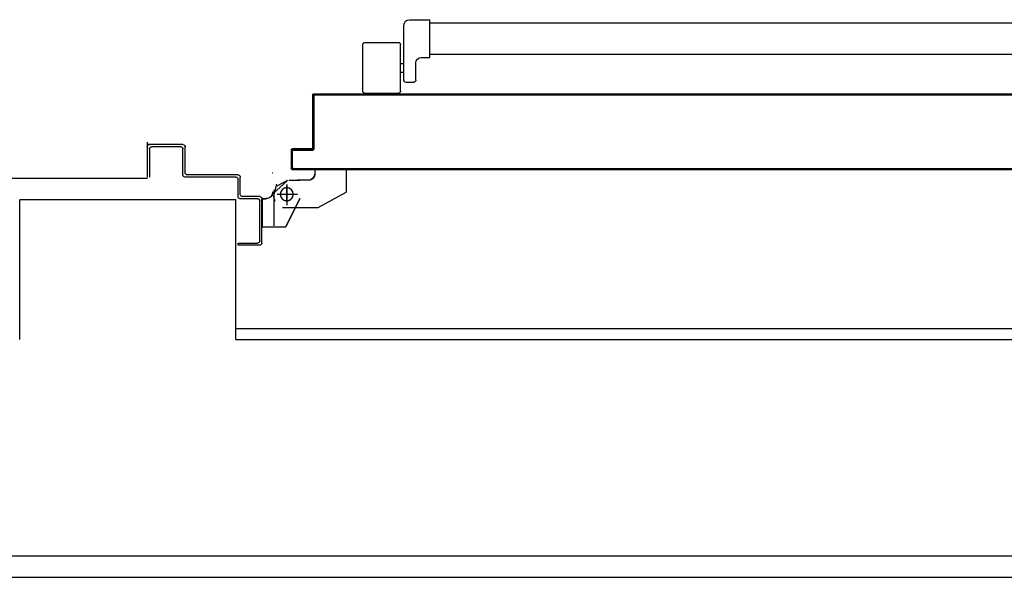
# Model space of a CAD drawing. Units: millimetres. Extents: x -7008 to -6924, y -13530 to -13270.
# Drawn here: x -6965 to -6964, y -13496 to -13496 of the extents above; entities that cross this region are included whole.
import ezdxf

# ---------------------------------------------------------------- set-up
doc = ezdxf.new("R2010")
doc.units = ezdxf.units.MM
doc.linetypes.add('LINEA-PUNTO', pattern=[1, 0.5, -0.25, 0, -0.25])
doc.linetypes.add('TRATTEGGIATA', pattern=[0.2, 0.1, -0.1])
for name, color, linetype in [('ANTIPANICO', 2, 'Continuous'), ('BLOCCHIMURATURA', 5, 'Continuous'), ('BLOCCO_TITOLO', 7, 'Continuous'), ('Cartongessi', 1, 'Continuous'), ('INTONACO', 9, 'Continuous'), ('LAYER01', 7, 'Continuous'), ('MODIFICHE', 6, 'Continuous'), ('PORTA', 1, 'Continuous')]:
    doc.layers.add(name, color=color, linetype=linetype)

# ---------------------------------------------------------------- blocks, each defined once
blk = doc.blocks.new('A$C6DFC43EC')
at = {"layer": 'ANTIPANICO', "linetype": 'Continuous'}
for p, q in [((1937.35, 1011.64), (1937.35, 980.64)), ((1982.35, 1013.64), (1939.35, 1013.64)), ((1984.35, 1011.64), (1984.35, 980.64)), ((1973.04, 975.52), (1921.35, 975.52)), ((1982.35, 978.64), (1939.35, 978.64)), ((1956.85, 978.64), (1956.85, 975.64)), ((1964.85, 978.64), (1964.85, 975.64)), ((1916.35, 970.52), (1916.35, 951.52)), ((1974.22, 973.52), (1974.22, 966.52)), ((1951.35, 959.52), (1951.35, 951.52)), ((1972.22, 964.52), (1956.35, 964.52)), ((1951.35, 951.52), (1916.35, 951.52)), ((1919.35, 951.52), (1919.35, 263.23)), ((1948.35, 951.55), (1948.35, 263.23))]:
    blk.add_line(p, q, dxfattribs=at)
for centre, radius, start, end in [((1939.35, 1011.64), 2, 90, 180), ((1982.35, 1011.64), 2, 360, 90), ((1921.35, 970.52), 5, 90, 180), ((1939.35, 980.64), 2, 180, 270), ((1972.35, 973.64), 2, 360, 90), ((1982.35, 980.64), 2, 270, 360), ((1972.22, 966.52), 2, 270, 360), ((1956.35, 959.52), 5, 90, 180)]:
    blk.add_arc(centre, radius, start, end, dxfattribs=at)
at = {"layer": 'BLOCCO_TITOLO', "color": 7, "linetype": 'TRATTEGGIATA'}
for p, q in [((2079.33, 1095.88), (2068.51, 1093.05)), ((2073.8, 1095.9), (2106.8, 1095.9)), ((2078.67, 1096.63), (2084.22, 1094.84)), ((2068.8, 1083.9), (2087.8, 1083.9)), ((2077.8, 1090.9), (2077.8, 1075.9)), ((2064.85, 1081.92), (2064.85, 1071.92)), ((2064.85, 1063.92), (2064.85, 1073.92)), ((2054.96, 1057.92), (2058.85, 1057.92)), ((2054.96, 1057.92), (2054.96, 1028.92)), ((2089.85, 1054.92), (2075.85, 1028.92)), ((2054.96, 1028.92), (2075.85, 1028.92))]:
    blk.add_line(p, q, dxfattribs=at)
blk.add_circle((2077.8, 1083.9), 6, dxfattribs=at)
blk.add_arc((2058.85, 1063.92), 6, 270, 360, dxfattribs=at)
at = {"layer": 'LAYER01', "color": 7, "linetype": 'Continuous'}
for p, q in [((2029.54, 1212.91), (2061.83, 1212.91)), ((2031.83, 1179.91), (2031.83, 1212.91)), ((2033.83, 1181.91), (2033.83, 1208.91)), ((2035.83, 1210.91), (2061.83, 1210.91)), ((2031.78, 1179.91), (2031.88, 1179.91)), ((2033.83, 1177.86), (2033.83, 1177.96)), ((2057.83, 1177.91), (2033.83, 1177.91)), ((2059.83, 1179.91), (2035.83, 1179.91)), ((2059.83, 1128.91), (2059.83, 1175.91)), ((2061.83, 1130.91), (2061.83, 1177.91)), ((2077.83, 1126.91), (2061.83, 1126.91)), ((2079.83, 1128.91), (2063.83, 1128.91)), ((2079.83, 1108.91), (2079.83, 1124.91)), ((2081.83, 1110.91), (2081.83, 1126.91)), ((2122.83, 1128.91), (2122.83, 1110.91)), ((2124.83, 1128.91), (2122.83, 1128.91)), ((2124.83, 1128.91), (2122.83, 1128.91)), ((2124.83, 1108.91), (2124.83, 1128.91)), ((2081.85, 1106.82), (2081.75, 1106.82)), ((2081.75, 1106.82), (2081.75, 1102.93)), ((2081.85, 1102.93), (2081.75, 1102.93)), ((2081.85, 1102.93), (2081.75, 1102.93)), ((2081.8, 1106.82), (2107.8, 1106.82)), ((2122.83, 1106.91), (2081.83, 1106.91)), ((2081.85, 1106.82), (2081.85, 1102.93)), ((2120.83, 1108.91), (2083.83, 1108.91)), ((2107.85, 1106.82), (2107.75, 1106.82)), ((2107.75, 1106.82), (2107.75, 1084.93)), ((2107.85, 1106.82), (2107.85, 1084.93)), ((2057.8, 1096.88), (2057.8, 1096.98)), ((2057.8, 1096.98), (2057.8, 1096.88)), ((2069.82, 1092.92), (2064.82, 1082.92)), ((2076.96, 1096.58), (2065.76, 1083.79)), ((2075.8, 1096.88), (2075.8, 1096.98)), ((2075.8, 1096.88), (2075.8, 1096.98)), ((2081.77, 1071.97), (2107.77, 1084.97)), ((2081.82, 1071.88), (2107.82, 1084.88)), ((2089.87, 1087.92), (2089.87, 1054.92)), ((2107.85, 1084.93), (2107.75, 1084.93)), ((2107.77, 1084.97), (2107.82, 1084.88)), ((2064.77, 1081.92), (2064.77, 1071.92)), ((2064.87, 1081.92), (2064.87, 1071.92)), ((2064.75, 1073.93), (2064.85, 1073.93)), ((2064.77, 1063.92), (2064.77, 1073.92)), ((2064.87, 1063.92), (2064.87, 1073.92)), ((2081.77, 1071.97), (2081.82, 1071.88)), ((2081.8, 1071.88), (2081.8, 1071.98)), ((2089.83, 1070.95), (2089.83, 1070.85)), ((2054.88, 1057.92), (2054.88, 1028.92)), ((2054.98, 1057.92), (2054.88, 1057.92)), ((2054.93, 1057.97), (2058.82, 1057.97)), ((2054.93, 1057.97), (2054.93, 1057.87)), ((2054.93, 1057.87), (2058.82, 1057.87)), ((2054.98, 1057.92), (2054.98, 1028.92)), ((2058.82, 1057.87), (2058.82, 1057.97)), ((2058.82, 1057.97), (2058.82, 1057.87)), ((2089.86, 1054.89), (2075.86, 1028.89)), ((2054.93, 1028.97), (2075.82, 1028.97)), ((2054.93, 1028.97), (2054.93, 1028.87)), ((2075.8, 1028.98), (2075.8, 1028.88)), ((2054.98, 1028.92), (2054.88, 1028.92)), ((2054.93, 1028.87), (2075.82, 1028.87)), ((2075.84, 1028.9), (2075.75, 1028.95))]:
    blk.add_line(p, q, dxfattribs=at)
at = {"layer": 'LAYER01', "color": 7, "linetype": 'LINEA-PUNTO'}
for p, q in [((2077.8, 1092.93), (2077.8, 1073.93)), ((2084.8, 1083.93), (2069.8, 1083.93))]:
    blk.add_line(p, q, dxfattribs=at)
at = {"layer": 'LAYER01', "color": 7, "linetype": 'Continuous'}
blk.add_circle((2077.8, 1083.93), 6, dxfattribs=at)
for centre, radius, start, end in [((2033.83, 1210.91), 2, 90, 180), ((2035.83, 1208.91), 2, 90, 180), ((2033.83, 1179.91), 2.05, 180, 270), ((2033.83, 1179.91), 1.95, 180, 270), ((2035.83, 1181.91), 2, 180, 270), ((2057.83, 1175.91), 2, 360, 90), ((2059.83, 1177.91), 2, 360, 90), ((2063.83, 1130.91), 2, 180, 270), ((2061.83, 1128.91), 2, 180, 270), ((2077.83, 1124.91), 2, 360, 90), ((2079.83, 1126.91), 2, 360, 90), ((2075.8, 1102.93), 6.05, 270, 360), ((2075.8, 1102.93), 5.95, 270, 360), ((2081.83, 1108.91), 2, 180, 270), ((2083.83, 1110.91), 2, 180, 270), ((2120.83, 1110.91), 2, 270, 360), ((2122.83, 1108.91), 2, 270, 360), ((2058.82, 1063.92), 6.05, 270, 360), ((2058.82, 1063.92), 5.95, 270, 360)]:
    blk.add_arc(centre, radius, start, end, dxfattribs=at)
for points in [[(2081.85, 1106.82), (2081.85, 1102.93), (2081.75, 1106.82), (2081.75, 1102.93)], [(2107.85, 1106.82), (2107.85, 1084.93), (2107.75, 1106.82), (2107.75, 1084.93)], [(2081.77, 1071.97), (2107.77, 1084.97), (2081.82, 1071.88), (2107.82, 1084.88)], [(2064.87, 1081.92), (2064.87, 1071.92), (2064.77, 1081.92), (2064.77, 1071.92)], [(2064.77, 1063.92), (2064.77, 1073.92), (2064.87, 1063.92), (2064.87, 1073.92)], [(2054.93, 1057.97), (2058.82, 1057.97), (2054.93, 1057.87), (2058.82, 1057.87)], [(2054.93, 1028.97), (2075.82, 1028.97), (2054.93, 1028.87), (2075.82, 1028.87)]]:
    blk.add_solid(points, dxfattribs=at)
at = {"layer": 'MODIFICHE', "linetype": 'Continuous'}
blk.add_line((1919.35, 951.64), (1919.35, 263.36), dxfattribs=at)
at = {"layer": 'PORTA'}
for p, q in [((2035.78, 1078.95), (2035.88, 1078.95)), ((2035.78, 1078.95), (2035.88, 1078.95)), ((2035.78, 1060.95), (2035.78, 1078.95)), ((2035.88, 1060.95), (2035.88, 1078.95)), ((2036.77, 1077.86), (2035.88, 1078.76)), ((2035.88, 1076.49), (2036.77, 1075.59)), ((2036.88, 1077.95), (2036.78, 1077.95)), ((2036.78, 1077.95), (2036.78, 1059.95)), ((2036.78, 1077.95), (2036.88, 1077.95)), ((2036.83, 1080), (2036.83, 1079.9)), ((2036.83, 1080), (2053.83, 1080)), ((2036.83, 1080), (2036.83, 1079.9)), ((2036.83, 1079.9), (2053.83, 1079.9)), ((2036.88, 1077.95), (2036.88, 1059.95)), ((2036.99, 1079.87), (2037.89, 1078.97)), ((2037.83, 1078.9), (2037.83, 1079)), ((2052.83, 1079), (2037.83, 1079)), ((2037.83, 1079), (2037.83, 1078.9)), ((2052.83, 1078.9), (2037.83, 1078.9)), ((2040.15, 1078.97), (2039.26, 1079.87)), ((2041.49, 1079.87), (2042.38, 1078.98)), ((2044.65, 1078.98), (2043.75, 1079.87)), ((2045.98, 1079.87), (2046.88, 1078.98)), ((2049.1, 1078.98), (2048.21, 1079.87)), ((2050.48, 1079.87), (2051.37, 1078.98)), ((2054.77, 1077.8), (2052.7, 1079.87)), ((2052.83, 1078.9), (2052.83, 1079)), ((2052.83, 1079), (2052.83, 1078.9)), ((2053.78, 1077.95), (2053.88, 1077.95)), ((2053.88, 1077.95), (2053.78, 1077.95)), ((2053.83, 1080), (2053.83, 1079.9)), ((2053.83, 1080), (2053.83, 1079.9)), ((2053.88, 1076.47), (2054.77, 1075.58)), ((2054.78, 1078.95), (2054.78, 263.36)), ((2054.88, 1078.95), (2054.78, 1078.95)), ((2054.88, 1078.95), (2054.78, 1078.95)), ((2036.77, 1073.37), (2035.88, 1074.26)), ((2035.88, 1071.99), (2036.77, 1071.1)), ((2036.77, 1068.87), (2035.88, 1069.77)), ((2035.88, 1067.54), (2036.77, 1066.64)), ((2054.77, 1073.31), (2053.88, 1074.2)), ((2053.88, 1071.98), (2054.77, 1071.08)), ((2054.77, 1068.85), (2053.88, 1069.75)), ((2053.88, 1067.48), (2054.77, 1066.59)), ((1984.78, 1058.95), (1984.78, 1004.95)), ((1984.78, 1058.95), (1984.88, 1058.95)), ((1984.88, 1058.95), (1984.78, 1058.95)), ((1984.88, 1058.95), (1984.88, 1004.95)), ((1985.8, 1056.99), (1984.88, 1057.91)), ((1985.3, 1059.72), (1986.24, 1058.78)), ((1985.78, 1057.95), (1985.78, 433.29)), ((1985.88, 1057.95), (1985.78, 1057.95)), ((1985.78, 1057.95), (1985.88, 1057.95)), ((1985.83, 1060), (2034.83, 1060)), ((1985.83, 1060), (1985.83, 1059.9)), ((1985.83, 1060), (1985.83, 1059.9)), ((1985.83, 1059.9), (2034.83, 1059.9)), ((1985.88, 1057.95), (1985.88, 263.36)), ((2035.83, 1059), (1986.83, 1059)), ((1986.83, 1059), (1986.83, 1058.9)), ((1986.83, 1058.9), (1986.83, 1059)), ((2035.83, 1058.9), (1986.83, 1058.9)), ((1988.32, 1058.96), (1987.41, 1059.88)), ((1989.64, 1059.88), (1990.55, 1058.96)), ((1992.82, 1058.96), (1991.9, 1059.88)), ((1994.13, 1059.88), (1995.05, 1058.96)), ((1997.27, 1058.96), (1996.36, 1059.88)), ((1998.63, 1059.88), (1999.54, 1058.96)), ((2001.77, 1058.96), (2000.85, 1059.88)), ((2003.12, 1059.88), (2004.04, 1058.96)), ((2006.26, 1058.96), (2005.35, 1059.88)), ((2007.62, 1059.88), (2008.53, 1058.96)), ((2010.76, 1058.96), (2009.84, 1059.88)), ((2012.11, 1059.88), (2013.03, 1058.96)), ((2015.25, 1058.97), (2014.34, 1059.88)), ((2016.57, 1059.88), (2017.48, 1058.97)), ((2019.75, 1058.97), (2018.83, 1059.88)), ((2021.06, 1059.88), (2021.97, 1058.97)), ((2024.24, 1058.97), (2023.33, 1059.88)), ((2025.55, 1059.88), (2026.47, 1058.97)), ((2028.74, 1058.97), (2027.82, 1059.88)), ((2030.05, 1059.88), (2030.96, 1058.97)), ((2033.19, 1058.97), (2032.28, 1059.88)), ((2034.54, 1059.88), (2035.46, 1058.97)), ((2034.83, 1059.9), (2034.83, 1060)), ((2034.83, 1060), (2034.83, 1059.9)), ((2035.88, 1060.95), (2035.78, 1060.95)), ((2035.78, 1060.95), (2035.88, 1060.95)), ((2035.83, 1058.9), (2035.83, 1059)), ((2035.83, 1058.9), (2035.83, 1059)), ((2036.77, 1059.88), (2035.86, 1060.8)), ((2036.77, 1064.38), (2035.88, 1065.27)), ((2035.88, 1063.04), (2036.77, 1062.15)), ((2036.88, 1059.95), (2036.78, 1059.95)), ((2036.88, 1059.95), (2036.78, 1059.95)), ((2054.77, 1064.36), (2053.88, 1065.25)), ((2053.88, 1062.99), (2054.77, 1062.09)), ((2054.77, 1059.86), (2053.88, 1060.76)), ((2053.87, 1058.49), (2054.77, 1057.6)), ((1984.88, 1055.64), (1985.8, 1054.73)), ((1985.8, 1052.5), (1984.88, 1053.41)), ((1984.88, 1051.19), (1985.8, 1050.27)), ((1985.8, 1048), (1984.88, 1048.92)), ((2054.77, 1055.37), (2053.87, 1056.26)), ((2053.87, 1054), (2054.77, 1053.1)), ((2054.77, 1050.87), (2053.87, 1051.77)), ((2053.87, 1049.54), (2054.77, 1048.65)), ((2054.77, 1046.38), (2053.87, 1047.27)), ((1984.88, 1046.69), (1985.8, 1045.78)), ((1985.8, 1043.51), (1984.88, 1044.42)), ((1984.88, 1042.2), (1985.8, 1041.28)), ((1985.8, 1039.01), (1984.88, 1039.93)), ((2053.87, 1045.05), (2054.77, 1044.15)), ((2054.77, 1041.89), (2053.87, 1042.78)), ((2053.87, 1040.55), (2054.77, 1039.66)), ((2054.77, 1037.39), (2053.87, 1038.29)), ((1984.88, 1037.7), (1985.8, 1036.79)), ((1985.8, 1034.52), (1984.88, 1035.43)), ((1984.88, 1033.21), (1985.8, 1032.29)), ((1985.8, 1030.06), (1984.88, 1030.98)), ((2053.87, 1036.06), (2054.77, 1035.16)), ((2054.77, 1032.94), (2053.87, 1033.83)), ((2053.87, 1031.56), (2054.77, 1030.67)), ((2054.77, 1028.44), (2053.87, 1029.34)), ((1984.88, 1028.71), (1985.79, 1027.8)), ((1985.79, 1025.57), (1984.88, 1026.48)), ((1984.88, 1024.22), (1985.79, 1023.3)), ((1985.79, 1021.08), (1984.88, 1021.99)), ((2053.87, 1027.07), (2054.77, 1026.17)), ((2054.77, 1023.95), (2053.87, 1024.84)), ((2053.87, 1022.57), (2054.77, 1021.68)), ((2054.77, 1019.45), (2053.87, 1020.35)), ((1984.88, 1019.72), (1985.79, 1018.81)), ((1985.79, 1016.58), (1984.88, 1017.5)), ((1984.88, 1015.27), (1985.79, 1014.35)), ((1985.79, 1012.09), (1984.88, 1013)), ((1984.88, 1010.77), (1985.79, 1009.86)), ((2053.87, 1018.12), (2054.77, 1017.22)), ((2054.77, 1014.96), (2053.87, 1015.85)), ((2053.87, 1013.62), (2054.77, 1012.73)), ((2054.77, 1010.46), (2053.87, 1011.36)), ((1984.78, 1004.95), (1984.78, 263.36)), ((1984.88, 1004.95), (1984.78, 1004.95)), ((1984.88, 1004.95), (1984.78, 1004.95)), ((1985.79, 1007.59), (1984.88, 1008.51)), ((1984.88, 1006.28), (1985.79, 1005.36)), ((1984.88, 1004.95), (1984.88, 263.36)), ((1985.79, 1003.1), (1984.9, 1003.99)), ((1984.9, 1001.76), (1985.79, 1000.87)), ((2053.87, 1009.13), (2054.77, 1008.23)), ((2054.76, 1005.97), (2053.87, 1006.86)), ((2053.87, 1004.63), (2054.76, 1003.74)), ((2054.76, 1001.47), (2053.87, 1002.37)), ((1985.79, 998.6), (1984.9, 999.5)), ((1984.9, 997.27), (1985.79, 996.37)), ((1985.79, 994.15), (1984.9, 995.04)), ((1984.9, 992.77), (1985.79, 991.88)), ((2053.87, 1000.14), (2054.76, 999.25)), ((2054.76, 997.02), (2053.87, 997.91)), ((2053.87, 995.65), (2054.76, 994.75)), ((2054.76, 992.52), (2053.87, 993.42)), ((1985.79, 989.65), (1984.9, 990.55)), ((1984.9, 988.28), (1985.79, 987.39)), ((1985.79, 985.16), (1984.9, 986.05)), ((1984.9, 983.79), (1985.79, 982.89)), ((2053.87, 991.15), (2054.76, 990.26)), ((2054.76, 988.03), (2053.87, 988.92)), ((2053.87, 986.66), (2054.76, 985.76)), ((2054.76, 983.53), (2053.87, 984.43)), ((1985.79, 980.66), (1984.9, 981.56)), ((2053.87, 982.2), (2054.76, 981.31)), ((2054.76, 979.04), (2053.87, 979.93)), ((2053.87, 977.71), (2054.76, 976.81)), ((2054.76, 974.54), (2053.87, 975.44)), ((1984.89, 970.34), (1985.79, 969.45)), ((1985.79, 967.18), (1984.89, 968.07)), ((1984.89, 965.85), (1985.79, 964.95)), ((2053.87, 973.21), (2054.76, 972.32)), ((2054.76, 970.05), (2053.87, 970.94)), ((2053.87, 968.72), (2054.76, 967.82)), ((2054.76, 965.56), (2053.87, 966.45)), ((1985.79, 962.68), (1984.89, 963.58)), ((1984.89, 961.35), (1985.79, 960.46)), ((1985.79, 958.23), (1984.89, 959.12)), ((1984.89, 956.86), (1985.79, 955.96)), ((2054.76, 956.61), (2053.86, 957.5)), ((2053.87, 964.22), (2054.76, 963.33)), ((2054.76, 961.1), (2053.87, 962)), ((2053.87, 959.73), (2054.76, 958.83)), ((1985.79, 953.73), (1984.89, 954.63)), ((1984.89, 952.36), (1985.79, 951.47)), ((1985.79, 949.24), (1984.89, 950.13)), ((1984.89, 947.87), (1985.79, 946.97)), ((2053.86, 955.23), (2054.76, 954.34)), ((2054.76, 952.11), (2053.86, 953.01)), ((2053.86, 950.74), (2054.76, 949.84)), ((2054.76, 947.62), (2053.86, 948.51)), ((1985.79, 944.75), (1984.89, 945.64)), ((1984.89, 943.41), (1985.79, 942.52)), ((1985.79, 940.25), (1984.89, 941.15)), ((1984.89, 938.92), (1985.79, 938.02)), ((2053.86, 946.28), (2054.76, 945.39)), ((2054.76, 943.12), (2053.86, 944.02)), ((2053.86, 941.79), (2054.76, 940.89)), ((2054.76, 938.63), (2053.86, 939.52)), ((1985.79, 935.76), (1984.89, 936.65)), ((1984.89, 934.42), (1985.79, 933.53)), ((1985.79, 931.26), (1984.89, 932.16)), ((1984.89, 929.93), (1985.79, 929.03)), ((2053.86, 937.29), (2054.76, 936.4)), ((2054.78, 934.11), (2053.86, 935.03)), ((2053.88, 932.78), (2054.78, 931.88)), ((2054.78, 929.62), (2053.88, 930.51)), ((1985.79, 926.77), (1984.89, 927.66)), ((1984.89, 925.43), (1985.78, 924.54)), ((1985.78, 922.31), (1984.89, 923.21)), ((1984.89, 920.94), (1985.78, 920.04)), ((2053.88, 928.28), (2054.78, 927.39)), ((2054.78, 925.16), (2053.88, 926.06)), ((2053.88, 923.79), (2054.78, 922.9)), ((2054.78, 920.67), (2053.88, 921.56)), ((1985.78, 917.82), (1984.89, 918.71)), ((1984.89, 916.44), (1985.78, 915.55)), ((1985.78, 913.32), (1984.89, 914.22)), ((1984.89, 911.95), (1985.78, 911.05)), ((2053.88, 919.3), (2054.78, 918.4)), ((2054.78, 916.17), (2053.88, 917.07)), ((2053.88, 914.8), (2054.77, 913.91)), ((2054.77, 911.68), (2053.88, 912.57)), ((1985.78, 908.83), (1984.89, 909.72)), ((1984.89, 907.49), (1985.78, 906.6)), ((1985.78, 904.33), (1984.89, 905.23)), ((1984.89, 903), (1985.78, 902.11)), ((2053.88, 910.35), (2054.77, 909.45)), ((2054.77, 907.18), (2053.88, 908.08)), ((2053.88, 905.85), (2054.77, 904.96)), ((2054.77, 902.69), (2053.88, 903.58)), ((1985.78, 899.84), (1984.89, 900.73)), ((1984.89, 898.51), (1985.78, 897.61)), ((1985.78, 895.34), (1984.89, 896.24)), ((1984.89, 894.01), (1985.78, 893.12)), ((2053.88, 901.36), (2054.77, 900.46)), ((2054.77, 898.19), (2053.88, 899.09)), ((2053.88, 896.86), (2054.77, 895.97)), ((2054.77, 893.7), (2053.88, 894.59)), ((1985.78, 890.85), (1984.89, 891.74)), ((1984.89, 889.52), (1985.8, 888.6)), ((1985.8, 886.37), (1984.89, 887.29)), ((1984.89, 885.02), (1985.8, 884.11)), ((2053.88, 892.37), (2054.77, 891.47)), ((2054.77, 889.24), (2053.88, 890.14)), ((2053.88, 887.87), (2054.77, 886.98)), ((2054.77, 884.75), (2053.88, 885.64)), ((2053.88, 883.38), (2054.77, 882.48)), ((1984.88, 876.03), (1985.8, 875.12)), ((1985.8, 881.88), (1984.89, 882.79)), ((1984.89, 880.53), (1985.8, 879.61)), ((1985.8, 877.38), (1984.89, 878.3)), ((2054.77, 880.26), (2053.88, 881.15)), ((2053.88, 878.88), (2054.77, 877.99)), ((2054.77, 875.76), (2053.88, 876.66)), ((2053.88, 874.43), (2054.77, 873.53)), ((1985.8, 872.89), (1984.88, 873.8)), ((1984.88, 871.58), (1985.8, 870.66)), ((1985.8, 868.4), (1984.88, 869.31)), ((1984.88, 867.08), (1985.8, 866.17)), ((2054.77, 871.27), (2053.88, 872.16)), ((2053.88, 869.93), (2054.77, 869.04)), ((2054.77, 866.77), (2053.88, 867.67)), ((2053.88, 865.44), (2054.77, 864.54)), ((1985.8, 863.9), (1984.88, 864.82)), ((1984.88, 862.59), (1985.8, 861.67)), ((1985.8, 859.41), (1984.88, 860.32)), ((1984.88, 858.09), (1985.8, 857.18)), ((2053.87, 860.94), (2054.77, 860.05)), ((2054.77, 857.78), (2053.87, 858.68)), ((2053.87, 856.45), (2054.77, 855.55)), ((2054.77, 862.28), (2053.87, 863.17)), ((1985.8, 854.95), (1984.88, 855.87)), ((1984.88, 853.6), (1985.8, 852.68)), ((1985.8, 850.46), (1984.88, 851.37)), ((1984.88, 849.1), (1985.8, 848.19)), ((1985.8, 845.96), (1984.88, 846.88)), ((2054.77, 853.33), (2053.87, 854.22)), ((2053.87, 851.95), (2054.77, 851.06)), ((2054.77, 848.83), (2053.87, 849.73)), ((2053.87, 847.46), (2054.77, 846.56)), ((1984.88, 844.61), (1985.8, 843.69)), ((1985.8, 841.47), (1984.88, 842.38)), ((1984.88, 840.11), (1985.8, 839.2)), ((1985.8, 836.97), (1984.88, 837.89)), ((2054.77, 844.34), (2053.87, 845.23)), ((2053.87, 842.97), (2054.77, 842.07)), ((2054.77, 839.84), (2053.87, 840.74)), ((2053.87, 838.51), (2054.77, 837.62)), ((1984.88, 835.66), (1985.8, 834.74)), ((1985.79, 832.48), (1984.88, 833.39)), ((1984.88, 831.16), (1985.79, 830.25)), ((1985.79, 827.98), (1984.88, 828.9)), ((2054.77, 835.35), (2053.87, 836.24)), ((2053.87, 834.02), (2054.77, 833.12)), ((2054.77, 830.85), (2053.87, 831.75)), ((2053.87, 829.52), (2054.77, 828.63)), ((1984.88, 826.67), (1985.79, 825.76)), ((1985.79, 823.49), (1984.88, 824.4)), ((1984.88, 822.18), (1985.79, 821.26)), ((1985.79, 819.03), (1984.88, 819.95)), ((2054.77, 826.36), (2053.87, 827.25)), ((2053.87, 825.03), (2054.77, 824.13)), ((2054.77, 821.86), (2053.87, 822.76)), ((2053.87, 820.53), (2054.77, 819.64)), ((1984.88, 817.68), (1985.79, 816.77)), ((1985.79, 814.54), (1984.88, 815.45)), ((1984.88, 813.19), (1985.79, 812.27)), ((1985.79, 810.04), (1984.88, 810.96)), ((2054.77, 817.41), (2053.87, 818.3)), ((2053.87, 816.04), (2054.77, 815.14)), ((2054.77, 812.91), (2053.87, 813.81)), ((2053.87, 811.54), (2054.76, 810.65)), ((1984.88, 808.69), (1985.79, 807.78)), ((1985.79, 805.55), (1984.9, 806.44)), ((1984.9, 804.18), (1985.79, 803.28)), ((1985.79, 801.05), (1984.9, 801.95)), ((2054.76, 808.42), (2053.87, 809.31)), ((2053.87, 807.05), (2054.76, 806.15)), ((2054.76, 803.93), (2053.87, 804.82)), ((2053.87, 802.59), (2054.76, 801.7)), ((1984.9, 799.72), (1985.79, 798.83)), ((1985.79, 796.56), (1984.9, 797.45)), ((1984.9, 795.23), (1985.79, 794.33)), ((1985.79, 792.06), (1984.9, 792.96)), ((2054.76, 799.43), (2053.87, 800.33)), ((2053.87, 798.1), (2054.76, 797.2)), ((2054.76, 794.94), (2053.87, 795.83)), ((2053.87, 793.6), (2054.76, 792.71)), ((1984.9, 790.73), (1985.79, 789.84)), ((1985.79, 787.57), (1984.9, 788.46)), ((1984.9, 786.24), (1985.79, 785.34)), ((1985.79, 783.12), (1984.9, 784.01)), ((2054.78, 790.42), (2053.87, 791.34)), ((2053.89, 789.09), (2054.78, 788.19)), ((2054.78, 785.97), (2053.89, 786.86)), ((2053.89, 784.59), (2054.78, 783.7)), ((1984.89, 777.25), (1985.79, 776.35)), ((1985.79, 774.13), (1984.89, 775.02)), ((1984.89, 781.74), (1985.79, 780.85)), ((1985.79, 778.62), (1984.89, 779.52)), ((2054.78, 781.47), (2053.89, 782.37)), ((2053.89, 780.1), (2054.78, 779.2)), ((2054.78, 776.98), (2053.89, 777.87)), ((2053.89, 775.6), (2054.78, 774.71)), ((1984.89, 772.75), (1985.79, 771.86)), ((1985.79, 769.63), (1984.89, 770.53)), ((1984.89, 768.26), (1985.79, 767.36)), ((1985.79, 765.14), (1984.89, 766.03)), ((2054.78, 772.48), (2053.89, 773.38)), ((2053.89, 771.11), (2054.78, 770.21)), ((2054.78, 767.99), (2053.89, 768.88)), ((2053.89, 766.65), (2054.78, 765.76)), ((1984.89, 763.8), (1985.79, 762.91)), ((1985.79, 760.64), (1984.89, 761.54)), ((1984.89, 759.31), (1985.79, 758.41)), ((1985.79, 756.15), (1984.89, 757.04)), ((2053.88, 762.16), (2054.78, 761.27)), ((2054.78, 759), (2053.88, 759.89)), ((2053.88, 757.67), (2054.78, 756.77)), ((2054.78, 763.49), (2053.89, 764.39)), ((1984.89, 754.81), (1985.79, 753.92)), ((1985.79, 751.65), (1984.89, 752.55)), ((1984.89, 750.32), (1985.79, 749.42)), ((1985.79, 747.2), (1984.89, 748.09)), ((2054.78, 754.5), (2053.88, 755.4)), ((2053.88, 753.17), (2054.78, 752.28)), ((2054.78, 750.05), (2053.88, 750.94)), ((2053.88, 748.68), (2054.78, 747.78)), ((1984.89, 745.83), (1985.79, 744.93)), ((1985.79, 742.7), (1984.89, 743.6)), ((1984.89, 741.33), (1985.79, 740.44)), ((1985.79, 738.21), (1984.89, 739.1)), ((2054.78, 745.55), (2053.88, 746.45)), ((2053.88, 744.18), (2054.78, 743.29)), ((2054.78, 741.06), (2053.88, 741.95)), ((2053.88, 739.69), (2054.78, 738.79)), ((1984.89, 736.84), (1985.79, 735.94)), ((1985.79, 733.71), (1984.89, 734.61)), ((1984.89, 732.34), (1985.79, 731.45)), ((1985.78, 729.22), (1984.89, 730.11)), ((2054.78, 736.56), (2053.88, 737.46)), ((2053.88, 735.19), (2054.78, 734.3)), ((2054.78, 732.07), (2053.88, 732.96)), ((2053.88, 730.74), (2054.78, 729.84)), ((2054.78, 727.57), (2053.88, 728.47)), ((1984.89, 727.89), (1985.78, 726.99)), ((1985.78, 724.72), (1984.89, 725.62)), ((1984.89, 723.39), (1985.78, 722.5)), ((1985.8, 720.21), (1984.89, 721.12)), ((2053.88, 726.24), (2054.78, 725.35)), ((2054.78, 723.08), (2053.88, 723.98)), ((2053.88, 721.75), (2054.78, 720.85)), ((2054.78, 718.59), (2053.88, 719.48)), ((1984.89, 718.9), (1985.8, 717.98)), ((1985.8, 715.71), (1984.89, 716.63)), ((1984.89, 714.4), (1985.8, 713.49)), ((1985.8, 711.26), (1984.89, 712.17)), ((2053.88, 717.25), (2054.77, 716.36)), ((2054.77, 714.13), (2053.88, 715.03)), ((2053.88, 712.76), (2054.77, 711.86)), ((2054.77, 709.64), (2053.88, 710.53)), ((1984.89, 709.91), (1985.8, 708.99)), ((1985.8, 706.77), (1984.89, 707.68)), ((1984.89, 705.41), (1985.8, 704.5)), ((1985.8, 702.27), (1984.89, 703.19)), ((2053.88, 708.26), (2054.77, 707.37)), ((2054.77, 705.14), (2053.88, 706.04)), ((2053.88, 703.77), (2054.77, 702.87)), ((2054.77, 700.65), (2053.88, 701.54)), ((1984.89, 700.92), (1985.8, 700)), ((1985.8, 697.78), (1984.89, 698.69)), ((1984.89, 696.42), (1985.8, 695.51)), ((1985.8, 693.28), (1984.89, 694.2)), ((2053.88, 699.27), (2054.77, 698.38)), ((2054.77, 696.15), (2053.88, 697.05)), ((2053.88, 694.82), (2054.77, 693.92)), ((2054.77, 691.66), (2053.88, 692.55)), ((1984.89, 691.97), (1985.8, 691.05)), ((1985.8, 688.79), (1984.89, 689.7)), ((1984.89, 687.47), (1985.8, 686.56)), ((1985.8, 684.29), (1984.89, 685.21)), ((1984.89, 682.98), (1985.8, 682.06)), ((2053.88, 690.32), (2054.77, 689.43)), ((2054.77, 687.16), (2053.88, 688.06)), ((2053.88, 685.83), (2054.77, 684.93)), ((2054.77, 682.67), (2053.88, 683.56)), ((1984.88, 678.48), (1985.8, 677.57)), ((1985.8, 675.34), (1984.88, 676.26)), ((1984.88, 673.99), (1985.8, 673.07)), ((1985.8, 679.8), (1984.89, 680.71)), ((2053.88, 681.34), (2054.77, 680.44)), ((2054.77, 678.21), (2053.88, 679.11)), ((2053.88, 676.84), (2054.77, 675.95)), ((2054.77, 673.72), (2053.88, 674.61)), ((1985.8, 670.85), (1984.88, 671.76)), ((1984.88, 669.49), (1985.8, 668.58)), ((1985.8, 666.35), (1984.88, 667.27)), ((1984.88, 665), (1985.8, 664.09)), ((2053.88, 672.35), (2054.77, 671.45)), ((2054.77, 669.22), (2053.88, 670.12)), ((2053.87, 667.85), (2054.77, 666.96)), ((2054.77, 664.73), (2053.87, 665.62)), ((1985.8, 661.86), (1984.88, 662.77)), ((1984.88, 660.55), (1985.8, 659.63)), ((1985.8, 657.36), (1984.88, 658.28)), ((1984.88, 656.05), (1985.8, 655.14)), ((2053.87, 663.36), (2054.77, 662.46)), ((2054.77, 660.23), (2053.87, 661.13)), ((2053.87, 658.9), (2054.77, 658.01)), ((2054.77, 655.74), (2053.87, 656.63)), ((1985.8, 652.87), (1984.88, 653.78)), ((1984.88, 651.56), (1985.8, 650.64)), ((1985.8, 648.37), (1984.88, 649.29)), ((1984.88, 647.06), (1985.8, 646.15)), ((2053.87, 654.41), (2054.77, 653.51)), ((2054.77, 651.24), (2053.87, 652.14)), ((2053.87, 649.91), (2054.77, 649.02)), ((2054.79, 646.73), (2053.87, 647.64)), ((1985.8, 643.88), (1984.88, 644.79)), ((1984.88, 642.57), (1985.8, 641.65)), ((1985.8, 639.42), (1984.88, 640.34)), ((1984.88, 638.07), (1985.79, 637.16)), ((2053.89, 645.4), (2054.79, 644.5)), ((2054.79, 642.28), (2053.89, 643.17)), ((2053.89, 640.9), (2054.79, 640.01)), ((2054.79, 637.78), (2053.89, 638.68)), ((1985.79, 634.93), (1984.88, 635.84)), ((1984.88, 633.58), (1985.79, 632.66)), ((1985.79, 630.43), (1984.88, 631.35)), ((1984.88, 629.08), (1985.79, 628.17)), ((2053.89, 636.41), (2054.79, 635.51)), ((2054.79, 633.29), (2053.89, 634.18)), ((2053.89, 631.91), (2054.79, 631.02)), ((2054.79, 628.79), (2053.89, 629.69)), ((1985.79, 625.94), (1984.88, 626.85)), ((1984.88, 624.63), (1985.79, 623.71)), ((1985.79, 621.45), (1984.88, 622.36)), ((1984.88, 620.13), (1985.79, 619.22)), ((2053.89, 627.42), (2054.79, 626.52)), ((2054.79, 624.3), (2053.89, 625.19)), ((2053.89, 622.96), (2054.79, 622.07)), ((2054.79, 619.8), (2053.89, 620.7)), ((1985.79, 616.95), (1984.88, 617.87)), ((1984.88, 615.64), (1985.79, 614.72)), ((1985.79, 612.46), (1984.88, 613.37)), ((1984.88, 611.14), (1985.79, 610.23)), ((2053.89, 618.47), (2054.79, 617.57)), ((2054.78, 615.31), (2053.89, 616.2)), ((2053.89, 613.97), (2054.78, 613.08)), ((2054.78, 610.81), (2053.89, 611.71)), ((1985.79, 607.96), (1984.9, 608.86)), ((1984.9, 606.63), (1985.79, 605.73)), ((1985.79, 603.51), (1984.9, 604.4)), ((1984.9, 602.13), (1985.79, 601.24)), ((2053.89, 609.48), (2054.78, 608.58)), ((2054.78, 606.36), (2053.89, 607.25)), ((2053.89, 604.99), (2054.78, 604.09)), ((2054.78, 601.86), (2053.89, 602.76)), ((1985.79, 599.01), (1984.9, 599.91)), ((1984.9, 597.64), (1985.79, 596.74)), ((1985.79, 594.52), (1984.9, 595.41)), ((1984.9, 593.14), (1985.79, 592.25)), ((2053.89, 600.49), (2054.78, 599.6)), ((2054.78, 597.37), (2053.89, 598.26)), ((2053.89, 596), (2054.78, 595.1)), ((2054.78, 592.87), (2053.89, 593.77)), ((1985.79, 590.02), (1984.9, 590.92)), ((1984.9, 588.69), (1985.79, 587.79)), ((1985.79, 585.53), (1984.89, 586.42)), ((1984.89, 584.2), (1985.79, 583.3)), ((2053.89, 591.54), (2054.78, 590.65)), ((2054.78, 588.38), (2053.89, 589.27)), ((2053.89, 587.05), (2054.78, 586.15)), ((2054.78, 583.88), (2053.89, 584.78)), ((1985.79, 581.03), (1984.89, 581.93)), ((1984.89, 579.7), (1985.79, 578.81)), ((1985.79, 576.54), (1984.89, 577.43)), ((1984.89, 575.21), (1985.79, 574.31)), ((2053.89, 582.55), (2054.78, 581.66)), ((2054.78, 579.39), (2053.89, 580.28)), ((2053.89, 578.06), (2054.78, 577.16)), ((2054.78, 574.89), (2053.89, 575.79)), ((1985.79, 572.04), (1984.89, 572.94)), ((1984.89, 570.71), (1985.79, 569.82)), ((1985.79, 567.59), (1984.89, 568.48)), ((1984.89, 566.22), (1985.79, 565.32)), ((2054.78, 565.94), (2053.88, 566.84)), ((2053.88, 564.57), (2054.78, 563.68)), ((2053.89, 573.56), (2054.78, 572.67)), ((2054.78, 570.44), (2053.89, 571.33)), ((2053.89, 569.07), (2054.78, 568.17)), ((1985.79, 563.09), (1984.89, 563.99)), ((1984.89, 561.72), (1985.79, 560.83)), ((1985.79, 558.6), (1984.89, 559.49)), ((1984.89, 557.23), (1985.79, 556.33)), ((2054.78, 561.45), (2053.88, 562.35)), ((2053.88, 560.08), (2054.78, 559.18)), ((2054.78, 556.96), (2053.88, 557.85)), ((2053.88, 555.62), (2054.78, 554.73)), ((1985.79, 554.1), (1984.89, 555)), ((1984.89, 552.77), (1985.81, 551.86)), ((1985.81, 549.59), (1984.89, 550.5)), ((1984.89, 548.28), (1985.81, 547.36)), ((2054.78, 552.46), (2053.88, 553.36)), ((2053.88, 551.13), (2054.78, 550.23)), ((2054.78, 547.97), (2053.88, 548.86)), ((2053.88, 546.63), (2054.78, 545.74)), ((1985.81, 545.1), (1984.89, 546.01)), ((1984.89, 543.78), (1985.81, 542.87)), ((1985.81, 540.6), (1984.89, 541.52)), ((1984.89, 539.29), (1985.81, 538.37)), ((2054.78, 543.47), (2053.88, 544.37)), ((2053.88, 542.14), (2054.78, 541.24)), ((2054.78, 538.98), (2053.88, 539.87)), ((2053.88, 537.64), (2054.78, 536.75)), ((1985.81, 536.11), (1984.89, 537.02)), ((1984.89, 534.79), (1985.8, 533.88)), ((1985.8, 531.65), (1984.89, 532.57)), ((1984.89, 530.3), (1985.8, 529.38)), ((2054.78, 534.52), (2053.88, 535.42)), ((2053.88, 533.15), (2054.78, 532.25)), ((2054.78, 530.03), (2053.88, 530.92)), ((2053.88, 528.65), (2054.78, 527.76)), ((1985.8, 527.16), (1984.89, 528.07)), ((1984.89, 525.8), (1985.8, 524.89)), ((1985.8, 522.66), (1984.89, 523.58)), ((1984.89, 521.31), (1985.8, 520.39)), ((1985.8, 518.17), (1984.89, 519.08)), ((2054.78, 525.53), (2053.88, 526.43)), ((2053.88, 524.16), (2054.78, 523.27)), ((2054.77, 521.04), (2053.88, 521.93)), ((2053.88, 519.71), (2054.77, 518.81)), ((1984.89, 516.85), (1985.8, 515.94)), ((1985.8, 513.67), (1984.89, 514.59)), ((1984.89, 512.36), (1985.8, 511.44)), ((1985.8, 509.18), (1984.89, 510.09)), ((2054.77, 516.54), (2053.88, 517.44)), ((2053.88, 515.21), (2054.77, 514.32)), ((2054.77, 512.05), (2053.88, 512.94)), ((2053.88, 510.72), (2054.77, 509.82)), ((1984.89, 507.86), (1985.8, 506.95)), ((1985.8, 504.68), (1984.89, 505.6)), ((1984.89, 503.37), (1985.8, 502.46)), ((1985.8, 500.19), (1984.89, 501.1)), ((2054.77, 507.55), (2053.88, 508.45)), ((2053.88, 506.22), (2054.77, 505.33)), ((2054.79, 503.04), (2053.88, 503.95)), ((2053.9, 501.71), (2054.79, 500.81)), ((1984.89, 498.88), (1985.8, 497.96)), ((1985.8, 495.73), (1984.89, 496.65)), ((1984.89, 494.38), (1985.8, 493.47)), ((1985.8, 491.24), (1984.89, 492.15)), ((2054.79, 498.58), (2053.9, 499.48)), ((2053.9, 497.21), (2054.79, 496.32)), ((2054.79, 494.09), (2053.9, 494.98)), ((2053.9, 492.72), (2054.79, 491.82)), ((1985.8, 482.25), (1984.88, 483.16)), ((1984.89, 489.89), (1985.8, 488.97)), ((1985.8, 486.74), (1984.89, 487.66)), ((1984.89, 485.39), (1985.8, 484.48)), ((2054.79, 489.59), (2053.9, 490.49)), ((2053.9, 488.22), (2054.79, 487.33)), ((2054.79, 485.1), (2053.9, 485.99)), ((2053.9, 483.77), (2054.79, 482.87)), ((1984.88, 480.94), (1985.8, 480.02)), ((1985.8, 477.75), (1984.88, 478.67)), ((1984.88, 476.44), (1985.8, 475.53)), ((1985.8, 473.26), (1984.88, 474.17)), ((2054.79, 480.61), (2053.9, 481.5)), ((2053.9, 479.27), (2054.79, 478.38)), ((2054.79, 476.11), (2053.9, 477.01)), ((2053.9, 474.78), (2054.79, 473.88)), ((1984.88, 471.95), (1985.8, 471.03)), ((1985.8, 468.77), (1984.88, 469.68)), ((1984.88, 467.45), (1985.8, 466.54)), ((1985.8, 464.27), (1984.88, 465.19)), ((2053.89, 470.28), (2054.79, 469.39)), ((2054.79, 467.12), (2053.89, 468.02)), ((2053.89, 465.79), (2054.79, 464.89)), ((2054.79, 471.62), (2053.9, 472.51)), ((1984.88, 462.96), (1985.8, 462.04)), ((1985.8, 459.82), (1984.88, 460.73)), ((1984.88, 458.46), (1985.8, 457.55)), ((1985.8, 455.32), (1984.88, 456.24)), ((2054.79, 462.67), (2053.89, 463.56)), ((2053.89, 461.29), (2054.79, 460.4)), ((2054.79, 458.17), (2053.89, 459.07)), ((2053.89, 456.8), (2054.79, 455.9)), ((1984.88, 453.97), (1985.8, 453.05)), ((1985.8, 450.83), (1984.88, 451.74)), ((1984.88, 449.47), (1985.8, 448.56)), ((1985.8, 446.33), (1984.88, 447.25)), ((2054.79, 453.68), (2053.89, 454.57)), ((2053.89, 452.3), (2054.79, 451.41)), ((2054.79, 449.18), (2053.89, 450.08)), ((2053.89, 447.85), (2054.79, 446.95)), ((1984.88, 445.02), (1985.8, 444.1)), ((1985.8, 441.84), (1984.88, 442.75)), ((1984.88, 440.52), (1985.79, 439.61)), ((1985.79, 437.34), (1984.88, 438.26)), ((2054.79, 444.69), (2053.89, 445.58)), ((2053.89, 443.36), (2054.79, 442.46)), ((2054.79, 440.19), (2053.89, 441.09)), ((2053.89, 438.86), (2054.79, 437.97)), ((1984.88, 436.03), (1985.79, 435.11)), ((1985.79, 432.85), (1984.88, 433.76)), ((2054.79, 435.7), (2053.89, 436.59)), ((2053.89, 434.37), (2054.79, 433.47))]:
    blk.add_line(p, q, dxfattribs=at)
at = {"layer": 'PORTA', "color": 1, "linetype": 'Continuous'}
for p, q in [((1984.89, 974.84), (1985.79, 973.94)), ((1984.9, 979.33), (1985.79, 978.44)), ((1985.79, 976.17), (1984.89, 977.06))]:
    blk.add_line(p, q, dxfattribs=at)
at = {"layer": 'PORTA', "color": 1}
blk.add_line((1985.79, 971.67), (1984.89, 972.57), dxfattribs=at)
at = {"layer": 'PORTA'}
blk.add_lwpolyline([(1985.78, 263.36), (1985.78, 1057.95, -0.414214), (1986.83, 1059), (2035.83, 1059, 0.414214), (2036.78, 1059.95), (2036.78, 1077.95, -0.414214), (2037.83, 1079), (2052.83, 1079, -0.414214), (2053.88, 1077.95), (2053.88, 263.36)], format="xyb", dxfattribs=at)
for centre, radius, start, end in [((2036.83, 1078.95), 1.05, 90, 180), ((2036.83, 1078.95), 0.95, 90, 180), ((2037.83, 1077.95), 1.05, 90, 180), ((2037.83, 1077.95), 0.95, 90, 180), ((2052.83, 1077.95), 1.05, 360, 90), ((2052.83, 1077.95), 0.95, 360, 90), ((2053.83, 1078.95), 1.05, 360, 90), ((2053.83, 1078.95), 0.95, 360, 90), ((1985.83, 1058.95), 1.05, 90, 180), ((1985.83, 1058.95), 0.95, 90, 180), ((1986.83, 1057.95), 1.05, 90, 180), ((1986.83, 1057.95), 0.95, 90, 180), ((2034.83, 1060.95), 0.95, 270, 360), ((2034.83, 1060.95), 1.05, 270, 360), ((2035.83, 1059.95), 0.95, 270, 360), ((2035.83, 1059.95), 1.05, 270, 360)]:
    blk.add_arc(centre, radius, start, end, dxfattribs=at)
for points in [[(2035.78, 1060.95), (2035.78, 1078.95), (2035.88, 1060.95), (2035.88, 1078.95)], [(2036.88, 1077.95), (2036.88, 1059.95), (2036.78, 1077.95), (2036.78, 1059.95)], [(2052.83, 1078.9), (2037.83, 1078.9), (2052.83, 1079), (2037.83, 1079)], [(1984.88, 1058.95), (1984.88, 1004.95), (1984.78, 1058.95), (1984.78, 1004.95)], [(1985.83, 1060), (2034.83, 1060), (1985.83, 1059.9), (2034.83, 1059.9)], [(2035.83, 1058.9), (1986.83, 1058.9), (2035.83, 1059), (1986.83, 1059)]]:
    blk.add_solid(points, dxfattribs=at)

msp = doc.modelspace()

# ---------------------------------------------------------------- linework, layer by layer
at = {"layer": 'BLOCCHIMURATURA'}
for p, q in [((-6964.52807, -13495.9155), (-6964.52807, -13495.78646)), ((-6964.32807, -13495.78646), (-6964.52807, -13495.78646)), ((-6964.32807, -13495.9155), (-6964.32807, -13495.78646)), ((-6964.32807, -13495.9155), (-6960.53565, -13495.9155)), ((-6965.03565, -13496.1155), (-6960.53565, -13496.1155))]:
    msp.add_line(p, q, dxfattribs=at)
at = {"layer": 'Cartongessi', "linetype": 'Continuous'}
msp.add_line((-6964.54807, -13495.76646), (-6964.40984, -13495.76646), dxfattribs=at)
at = {"layer": 'Cartongessi'}
msp.add_line((-6965.03565, -13496.1355), (-6960.55565, -13496.1355), dxfattribs=at)
at = {"layer": 'INTONACO', "linetype": 'Continuous'}
msp.add_line((-6964.32807, -13495.9055), (-6960.54565, -13495.9055), dxfattribs=at)

# ---------------------------------------------------------------- block references
at = {"layer": 'ANTIPANICO', "color": 1, "xscale": -0.001000000000203727, "yscale": 0.001000000000203727, "zscale": 0.001, "rotation": 90}
msp.add_blockref('A$C6DFC43EC', (-6963.19716, -13493.70357), dxfattribs=at)

doc.saveas('drawing.dxf')
